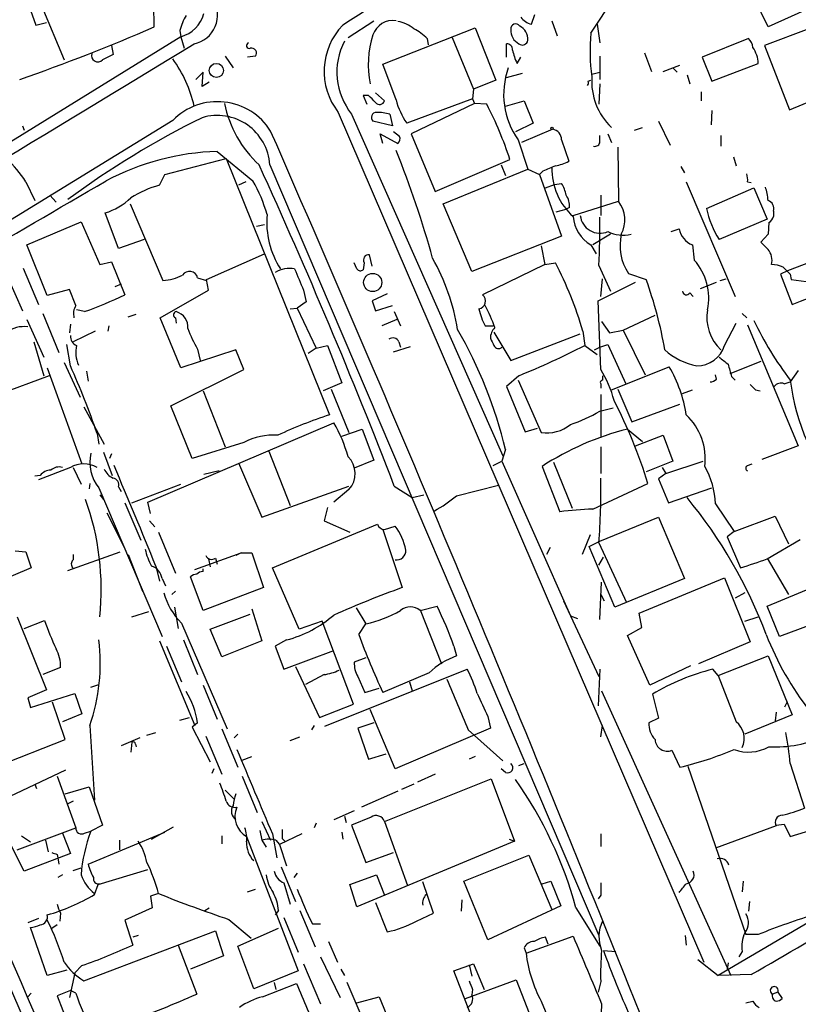
# Model space of a CAD drawing. Extents: x 20 to 1089, y 11 to 879.
# Drawn here: x 267 to 341, y 273 to 367 of the extents above; entities that cross this region are included whole.
import ezdxf

# ---------------------------------------------------------------- set-up
doc = ezdxf.new("R2010")
doc.units = 0
doc.header["$MEASUREMENT"] = 0
doc.layers.add('MAIN', color=5, linetype='CONTINUOUS')

msp = doc.modelspace()

# ---------------------------------------------------------------- linework, layer by layer
at = {"layer": 'MAIN'}
for p, q in [((338.1587, 365.9293), (335.8727, 370.6706)), ((321.31, 365.3366), (324.358, 369.9933)), ((343.5773, 368.3846), (338.1587, 365.9293)), ((267.97, 367.538), (268.478, 366.0986)), ((269.0707, 367.8766), (271.1873, 362.7966)), ((268.478, 366.0986), (269.494, 366.3526)), ((298.196, 364.9133), (300.6513, 366.522)), ((315.6373, 366.1833), (315.976, 367.1146)), ((317.5847, 366.522), (318.0927, 365.0826)), ((282.194, 365.5906), (282.2787, 364.998)), ((301.498, 362.3733), (310.3033, 365.8446)), ((310.3033, 365.8446), (312.2507, 360.8493)), ((321.9027, 366.1833), (322.1567, 364.4053)), ((342.0533, 365.76), (337.82, 364.1513)), ((282.2787, 364.998), (266.1073, 355.0073)), ((282.2787, 364.998), (282.6173, 363.8973)), ((305.7313, 364.8286), (305.816, 364.236)), ((308.102, 364.9133), (310.134, 360.0026)), ((336.296, 364.8286), (331.8933, 363.0506)), ((275.6747, 364.1513), (275.844, 363.3046)), ((313.2667, 363.0506), (313.2667, 364.3206)), ((337.82, 364.1513), (340.1907, 358.0553)), ((286.512, 363.1353), (287.274, 362.0346)), ((289.3907, 363.1353), (288.6287, 363.0506)), ((314.2827, 362.458), (314.6213, 363.0506)), ((322.1567, 363.1353), (322.1567, 360.934)), ((326.39, 363.474), (327.0673, 361.696)), ((331.8933, 363.0506), (332.8247, 360.7646)), ((302.768, 358.9866), (301.498, 362.3733)), ((328.168, 361.696), (329.7767, 362.2886)), ((329.0993, 362.0346), (329.5227, 361.6113)), ((332.8247, 360.7646), (337.2273, 362.458)), ((284.3953, 361.6113), (283.718, 360.934)), ((284.3107, 360.2566), (284.3953, 361.6113)), ((312.2507, 360.8493), (310.134, 360.0026)), ((313.2667, 361.1033), (314.7907, 361.5266)), ((321.056, 360.7646), (321.31, 360.8493)), ((321.3947, 361.442), (322.1567, 361.6113)), ((330.454, 361.3573), (330.708, 360.5106)), ((340.1907, 358.0553), (347.472, 361.0186)), ((284.988, 360.68), (284.3107, 360.2566)), ((310.134, 360.0026), (310.0493, 359.0713)), ((322.1567, 360.5106), (322.072, 358.5633)), ((300.1433, 359.41), (299.6353, 359.41)), ((299.6353, 359.41), (299.974, 358.5633)), ((300.8207, 359.664), (301.6673, 358.902)), ((310.0493, 359.0713), (303.784, 356.7853)), ((310.0493, 359.0713), (310.2187, 358.648)), ((313.182, 358.394), (314.96, 358.902)), ((314.96, 358.902), (315.8067, 356.7853)), ((331.8087, 359.7486), (331.8087, 358.902)), ((310.2187, 358.648), (304.2073, 355.7693)), ((311.404, 358.5633), (310.2187, 358.648)), ((332.8247, 357.9706), (332.74, 356.616)), ((281.5167, 357.0393), (242.316, 332.9093)), ((297.2647, 357.8013), (332.0627, 276.9446)), ((298.5347, 357.632), (312.928, 325.12)), ((302.1753, 357.632), (302.4293, 356.5313)), ((267.208, 356.5313), (267.3773, 356.108)), ((302.4293, 356.5313), (300.5667, 356.9546)), ((315.8067, 356.7853), (314.1133, 355.9386)), ((317.6693, 356.1926), (314.706, 354.9226)), ((325.4587, 356.108), (326.2207, 356.362)), ((327.7447, 356.9546), (328.8453, 354.6686)), ((301.498, 354.838), (301.244, 355.7693)), ((301.244, 355.7693), (302.9373, 354.838)), ((303.1067, 355.5153), (302.514, 355.9386)), ((304.2073, 355.7693), (306.4933, 350.266)), ((314.3673, 355.1766), (315.2987, 352.3826)), ((318.516, 355.1766), (319.1933, 353.1446)), ((322.1567, 355.0073), (322.1567, 355.6)), ((322.9187, 355.7693), (323.2573, 354.9226)), ((333.6713, 355.6), (333.6713, 354.584)), ((323.85, 354.4993), (323.9347, 349.3346)), ((280.7547, 351.8746), (286.5967, 353.3986)), ((285.75, 354.076), (289.1367, 351.282)), ((286.5967, 353.3986), (296.418, 329.0146)), ((306.4933, 350.266), (313.6053, 353.314)), ((334.8567, 353.568), (335.1107, 352.7213)), ((290.7453, 352.806), (322.072, 279.4846)), ((307.2553, 349.0806), (315.2987, 352.3826)), ((312.7587, 352.806), (313.182, 351.79)), ((315.2987, 352.3826), (316.3993, 351.8746)), ((329.8613, 352.6366), (330.2, 352.044)), ((280.2467, 350.8586), (280.7547, 351.8746)), ((316.738, 352.2133), (316.3993, 351.8746)), ((316.3993, 351.8746), (318.516, 346.0326)), ((267.5467, 351.1973), (268.3933, 349.4193)), ((288.4593, 351.1973), (287.782, 350.8586)), ((316.992, 350.6046), (317.8387, 350.9433)), ((317.8387, 350.9433), (318.516, 351.028)), ((330.3693, 351.1973), (335.026, 340.2753)), ((332.3167, 348.6573), (336.804, 350.6046)), ((336.2113, 351.1973), (336.55, 351.1126)), ((336.804, 350.6046), (338.074, 347.6413)), ((269.8327, 349.9273), (270.4253, 349.25)), ((322.2413, 349.9273), (322.2413, 347.98)), ((277.4527, 349.0806), (280.5853, 341.7993)), ((309.9647, 342.646), (307.2553, 349.0806)), ((318.008, 348.3186), (318.9393, 348.5726)), ((319.278, 348.742), (318.9393, 348.5726)), ((319.6167, 347.98), (323.9347, 349.3346)), ((276.352, 344.8473), (275.082, 348.234)), ((338.074, 347.6413), (333.502, 345.694)), ((338.6667, 348.4033), (338.6667, 347.8953)), ((267.6313, 345.186), (272.796, 347.3873)), ((272.796, 347.3873), (274.574, 343.3233)), ((289.4753, 346.964), (290.2373, 347.1333)), ((328.93, 346.456), (329.692, 346.71)), ((338.2433, 347.3026), (338.1587, 346.202)), ((318.516, 346.0326), (309.9647, 342.646)), ((323.1727, 346.202), (321.4793, 345.186)), ((338.1587, 346.202), (337.4813, 345.44)), ((269.5787, 340.36), (267.6313, 345.186)), ((278.8073, 345.694), (276.352, 344.8473)), ((316.5687, 345.1013), (316.9073, 343.3233)), ((321.31, 345.186), (321.818, 344.3393)), ((330.962, 345.186), (331.1313, 343.7466)), ((284.734, 341.884), (290.2373, 344.3393)), ((300.482, 343.154), (300.228, 344.2546)), ((344.424, 344.424), (340.0213, 342.7306)), ((267.2927, 342.9846), (268.732, 339.5133)), ((274.574, 343.3233), (275.6747, 343.5773)), ((275.6747, 343.5773), (276.9447, 340.4446)), ((299.0427, 342.9), (298.7887, 343.4926)), ((299.72, 343.4926), (299.6353, 342.8153)), ((316.9073, 343.3233), (310.9807, 340.4446)), ((316.9073, 343.3233), (317.9233, 343.4926)), ((322.072, 343.2386), (323.1727, 340.7833)), ((265.7687, 342.2226), (267.208, 338.9206)), ((283.8873, 342.0533), (284.734, 341.7993)), ((324.866, 342.4766), (326.5593, 341.884)), ((340.0213, 342.7306), (339.344, 342.392)), ((339.344, 342.392), (340.4447, 339.5133)), ((340.2753, 342.392), (340.36, 341.884)), ((276.606, 341.4606), (276.0133, 341.2066)), ((284.9033, 340.868), (284.734, 341.884)), ((321.9873, 339.852), (325.5433, 341.63)), ((322.2413, 340.2753), (322.4107, 341.9686)), ((331.724, 341.0373), (333.248, 341.63)), ((333.5867, 341.7993), (334.1793, 341.9686)), ((340.36, 341.884), (341.7993, 341.7146)), ((271.6953, 340.9526), (269.5787, 340.36)), ((272.288, 339.4286), (271.6953, 340.9526)), ((280.3313, 338.2433), (284.9033, 340.868)), ((293.9627, 340.868), (294.2167, 339.7673)), ((301.9213, 340.5293), (300.482, 339.852)), ((330.708, 340.614), (331.0467, 340.2753)), ((292.6927, 339.09), (293.37, 339.1746)), ((294.2167, 339.7673), (293.37, 339.1746)), ((293.37, 339.1746), (295.148, 335.3646)), ((300.482, 339.852), (300.8207, 338.9206)), ((300.8207, 338.9206), (302.4293, 339.4286)), ((322.2413, 333.3326), (321.9873, 339.852)), ((269.1553, 338.6666), (270.6793, 334.9413)), ((273.1347, 338.836), (272.3727, 339.0053)), ((277.2833, 338.328), (278.0453, 338.582)), ((282.2787, 333.502), (280.3313, 338.2433)), ((281.7707, 338.2433), (281.8553, 337.7353)), ((302.5987, 338.836), (303.1913, 337.4813)), ((324.358, 337.058), (327.406, 338.4973)), ((335.7033, 338.6666), (336.1267, 338.2433)), ((267.6313, 338.074), (269.24, 334.518)), ((271.78, 337.6506), (271.6953, 336.804)), ((275.4207, 337.4813), (275.336, 336.9733)), ((302.8527, 338.074), (301.4133, 337.4813)), ((311.2347, 337.4813), (311.9967, 337.4813)), ((322.326, 337.9046), (323.088, 336.804)), ((334.01, 335.6186), (335.1107, 337.7353)), ((336.2113, 337.566), (341.0373, 326.0513)), ((274.1507, 336.9733), (272.034, 335.9573)), ((312.0813, 336.8886), (313.69, 334.1793)), ((313.69, 334.1793), (320.294, 336.7193)), ((320.548, 336.9733), (320.7173, 335.6186)), ((323.088, 336.804), (324.358, 337.058)), ((324.358, 337.058), (326.4747, 332.8246)), ((268.3087, 335.9573), (269.24, 332.74)), ((271.78, 333.6713), (271.4413, 335.7033)), ((295.148, 335.3646), (296.2487, 335.6186)), ((296.2487, 335.6186), (297.6033, 332.0626)), ((302.514, 335.026), (304.1227, 335.534)), ((303.022, 335.9573), (303.1913, 335.4493)), ((320.7173, 335.6186), (321.9027, 334.772)), ((321.6487, 335.1953), (322.1567, 335.4493)), ((322.1567, 335.4493), (322.9187, 335.7033)), ((322.9187, 335.7033), (324.612, 331.978)), ((287.528, 335.1953), (282.2787, 333.502)), ((283.8873, 335.28), (284.1413, 334.1793)), ((288.29, 333.3326), (287.528, 335.1953)), ((295.148, 335.3646), (294.386, 334.8566)), ((271.1873, 334.01), (272.7113, 330.708)), ((323.2573, 331.3853), (328.7607, 333.5866)), ((337.4813, 334.0946), (334.518, 332.9093)), ((269.748, 332.74), (264.922, 330.962)), ((269.5787, 333.502), (272.8807, 324.358)), ((273.304, 333.1633), (273.4733, 332.232)), ((281.3473, 329.8613), (288.29, 333.3326)), ((314.452, 332.74), (313.2667, 331.724)), ((322.4107, 332.74), (322.4107, 332.3166)), ((333.248, 332.4013), (333.1633, 332.8246)), ((334.6873, 332.6553), (335.026, 332.3166)), ((341.0373, 333.248), (340.2753, 332.1473)), ((297.6033, 332.0626), (295.8253, 331.3006)), ((313.2667, 331.724), (315.0447, 327.406)), ((314.3673, 332.3166), (316.5687, 327.3213)), ((322.2413, 331.978), (322.2413, 331.5546)), ((339.6827, 331.978), (340.2753, 332.1473)), ((284.3953, 331.3006), (286.512, 325.9666)), ((296.5873, 331.47), (298.2807, 327.3213)), ((322.2413, 330.962), (322.2413, 326.898)), ((323.85, 331.47), (325.2047, 328.3373)), ((330.0307, 331.0466), (330.962, 331.3853)), ((336.9733, 331.3853), (337.3967, 331.3006)), ((283.3793, 324.866), (281.3473, 329.8613)), ((325.2047, 328.3373), (329.7767, 330.0306)), ((273.05, 329.7766), (274.9973, 326.2206)), ((322.1567, 329.3533), (323.4267, 329.692)), ((279.146, 320.7173), (296.8413, 328.2526)), ((274.32, 327.2366), (274.4893, 326.2206)), ((297.6033, 326.9826), (299.5507, 327.66)), ((299.5507, 327.66), (300.6513, 324.6966)), ((315.0447, 327.406), (316.23, 327.7446)), ((324.7813, 327.66), (326.2207, 326.4746)), ((325.5433, 326.0513), (328.168, 327.0673)), ((328.168, 327.0673), (329.0993, 324.612)), ((288.29, 326.39), (283.3793, 324.866)), ((274.9127, 325.4586), (275.7593, 323.2573)), ((275.6747, 325.2893), (275.5053, 324.866)), ((290.6607, 325.5433), (292.6927, 320.3786)), ((313.182, 325.7126), (312.8433, 324.612)), ((322.2413, 325.9666), (322.2413, 323.4266)), ((341.0373, 326.0513), (337.566, 324.7813)), ((287.782, 324.4426), (289.9833, 319.278)), ((300.6513, 324.6966), (298.7887, 323.9346)), ((311.9967, 324.1886), (312.8433, 324.612)), ((312.8433, 324.612), (319.3627, 309.88)), ((317.754, 324.5273), (319.532, 320.1246)), ((329.0993, 324.612), (326.5593, 323.596)), ((328.422, 323.4266), (331.978, 324.612)), ((336.2113, 324.1886), (336.6347, 324.358)), ((268.9013, 323.2573), (268.3933, 323.1726)), ((271.78, 324.0193), (268.732, 322.834)), ((272.034, 324.0193), (272.796, 322.4106)), ((285.9193, 323.6806), (284.48, 323.342)), ((316.6533, 324.104), (318.3467, 319.786)), ((328.422, 323.4266), (327.7447, 322.9186)), ((328.0833, 324.0193), (328.422, 323.4266)), ((273.6427, 322.4953), (273.558, 321.9873)), ((277.622, 320.6326), (282.2787, 322.4106)), ((308.5253, 321.31), (312.5047, 322.326)), ((321.4793, 320.04), (326.7287, 322.4953)), ((327.7447, 322.9186), (328.676, 320.6326)), ((274.4893, 322.072), (280.5007, 307.9326)), ((274.574, 321.3946), (274.9127, 320.9713)), ((276.352, 322.1566), (276.606, 321.7333)), ((289.9833, 319.278), (298.2807, 322.2413)), ((298.2807, 321.9026), (296.8413, 320.7173)), ((302.5987, 322.2413), (304.292, 321.1406)), ((304.292, 321.1406), (305.3927, 321.3946)), ((328.676, 320.6326), (332.8247, 322.072)), ((276.9447, 320.6326), (278.4687, 317.0766)), ((279.4, 319.6166), (279.146, 320.7173)), ((333.1633, 320.548), (334.9413, 317.9233)), ((275.2513, 319.7013), (276.86, 316.484)), ((296.2487, 320.2093), (295.91, 318.9393)), ((279.3153, 318.9393), (279.8233, 318.3466)), ((290.9993, 314.452), (300.99, 318.6006)), ((295.91, 318.9393), (298.3653, 317.8386)), ((322.1567, 316.992), (327.7447, 319.278)), ((327.7447, 319.278), (330.2, 313.436)), ((334.9413, 317.9233), (338.836, 319.3626)), ((338.836, 319.3626), (340.106, 316.738)), ((280.162, 317.8386), (281.7707, 313.944)), ((301.498, 318.0926), (303.3607, 312.5893)), ((301.6673, 318.0926), (302.6833, 318.4313)), ((334.9413, 317.9233), (334.264, 317.4153)), ((321.2253, 317.5846), (320.4633, 315.722)), ((321.1407, 316.484), (322.1567, 316.992)), ((322.072, 316.8226), (324.6967, 311.15)), ((334.264, 317.4153), (335.534, 314.452)), ((338.074, 315.2986), (341.2067, 317.1613)), ((266.5307, 316.0606), (267.5467, 315.976)), ((267.5467, 315.976), (268.0547, 314.452)), ((271.526, 314.198), (276.5213, 315.976)), ((283.6333, 314.2826), (288.036, 315.8913)), ((288.036, 315.8913), (287.528, 315.6373)), ((288.036, 315.8913), (289.052, 315.8913)), ((289.052, 315.8913), (290.1527, 312.5893)), ((317.4153, 316.3993), (317.0767, 315.722)), ((323.596, 310.7266), (321.1407, 316.484)), ((272.034, 315.722), (272.034, 315.214)), ((277.2833, 315.722), (278.638, 312.2506)), ((284.9033, 315.2986), (285.0727, 314.5366)), ((285.5807, 315.3833), (285.75, 314.7906)), ((322.072, 314.706), (322.4953, 315.468)), ((338.074, 315.3833), (340.106, 311.912)), ((268.0547, 314.452), (263.9907, 312.7586)), ((279.908, 314.6213), (280.2467, 313.182)), ((284.3953, 314.1133), (284.3953, 314.3673)), ((293.5393, 308.61), (290.9993, 314.452)), ((280.5007, 313.436), (280.8393, 312.7586)), ((284.3953, 310.388), (283.21, 313.6053)), ((322.1567, 309.5413), (322.326, 313.0973)), ((330.2, 313.436), (323.596, 310.7266)), ((325.882, 310.134), (334.01, 313.5206)), ((334.01, 313.5206), (336.4653, 307.4246)), ((281.7707, 312.2506), (281.432, 311.912)), ((290.1527, 312.5893), (284.3953, 310.388)), ((335.9573, 312.0813), (335.026, 311.5733)), ((338.074, 310.8113), (342.7307, 312.7586)), ((318.6853, 311.3193), (322.072, 304.1226)), ((322.2413, 311.912), (322.58, 311.3193)), ((277.622, 309.7953), (279.2307, 310.3033)), ((281.686, 310.7266), (282.0247, 308.6946)), ((289.052, 310.5573), (289.9833, 307.5093)), ((298.958, 310.642), (299.8893, 309.118)), ((305.054, 310.388), (306.6627, 310.8113)), ((305.054, 310.4726), (307.086, 305.308)), ((326.136, 308.7793), (325.882, 310.134)), ((339.2593, 307.9326), (338.074, 310.8113)), ((266.7, 309.7953), (269.494, 302.8526)), ((267.3773, 308.6946), (269.3247, 309.4566)), ((282.3633, 309.2026), (286.6813, 299.1273)), ((285.0727, 308.61), (288.8827, 310.0493)), ((295.7407, 309.372), (293.5393, 308.61)), ((298.704, 301.498), (295.7407, 309.372)), ((319.3627, 309.88), (320.04, 309.626)), ((335.9573, 309.372), (337.2273, 309.7953)), ((343.5773, 309.5413), (339.2593, 307.9326)), ((286.1733, 305.9853), (285.0727, 308.61)), ((299.212, 308.102), (299.8893, 309.118)), ((324.7813, 308.0173), (326.136, 308.7793)), ((280.2467, 307.5093), (283.6333, 299.466)), ((282.5327, 307.594), (283.8873, 304.292)), ((289.9833, 307.5093), (286.1733, 305.9853)), ((292.354, 307.594), (291.2533, 307.0013)), ((326.898, 303.276), (324.7813, 308.0173)), ((336.4653, 307.4246), (331.5547, 305.308)), ((280.924, 307.0013), (282.3633, 303.6146)), ((291.2533, 307.0013), (292.1, 304.8)), ((292.1, 304.8), (296.8413, 306.578)), ((308.2713, 307.0013), (308.5253, 306.07)), ((299.8893, 305.9006), (298.7887, 305.4773)), ((333.4173, 304.2073), (338.1587, 306.07)), ((338.1587, 306.07), (340.4447, 300.482)), ((270.8487, 304.9693), (269.1553, 304.292)), ((293.2007, 305.054), (295.4867, 300.228)), ((295.9947, 299.3813), (309.5413, 304.8)), ((322.1567, 304.8), (321.9873, 301.3286)), ((330.7927, 305.1386), (326.898, 303.276)), ((333.4173, 304.2073), (332.9093, 304.8)), ((295.91, 304.292), (294.132, 303.3606)), ((299.1273, 304.1226), (299.8047, 302.5986)), ((305.9007, 304.4613), (301.498, 302.5986)), ((304.038, 303.6146), (304.292, 302.768)), ((333.4173, 304.2073), (335.1107, 299.8046)), ((269.494, 302.8526), (267.716, 302.0906)), ((273.7273, 303.1066), (274.4893, 303.3606)), ((284.3953, 303.276), (285.75, 300.0586)), ((299.8047, 302.5986), (301.1593, 303.022)), ((322.326, 302.768), (334.6027, 275.6746)), ((267.716, 302.0906), (267.97, 301.1593)), ((267.97, 301.1593), (272.2033, 302.514)), ((272.2033, 302.514), (272.8807, 300.5666)), ((327.152, 302.4293), (327.7447, 300.1433)), ((339.7673, 301.244), (340.0213, 301.752)), ((271.272, 298.1113), (270.0867, 301.6673)), ((295.4867, 300.228), (298.704, 301.498)), ((302.6833, 295.3173), (300.3127, 300.99)), ((272.8807, 300.5666), (271.018, 299.8046)), ((282.194, 299.974), (283.1253, 300.228)), ((311.4887, 300.3126), (311.7427, 299.212)), ((327.7447, 300.1433), (326.8133, 299.72)), ((340.4447, 300.482), (335.9573, 298.6193)), ((338.9207, 300.736), (338.836, 299.8893)), ((273.6427, 299.466), (274.066, 292.354)), ((283.8873, 299.72), (283.3793, 299.2966)), ((283.3793, 299.2966), (285.0727, 295.9946)), ((286.1733, 299.1273), (287.6973, 295.4866)), ((294.9787, 299.466), (294.7247, 299.0426)), ((300.6513, 299.72), (299.1273, 299.212)), ((299.1273, 299.212), (300.1433, 296.2486)), ((311.7427, 299.212), (302.6833, 295.3173)), ((309.626, 299.0426), (312.928, 296.0793)), ((322.2413, 298.3653), (322.4107, 299.466)), ((263.4827, 295.0633), (271.272, 298.1113)), ((278.384, 298.2806), (276.606, 297.5186)), ((279.0613, 298.5346), (279.908, 298.7886)), ((284.6493, 298.45), (286.1733, 294.8093)), ((287.6973, 298.6193), (287.3587, 298.2806)), ((292.6927, 298.0266), (293.624, 298.3653)), ((277.622, 297.8573), (277.5373, 296.926)), ((277.9607, 297.688), (278.0453, 297.434)), ((329.0147, 297.0953), (329.7767, 295.4866)), ((288.1207, 296.164), (289.052, 296.5026)), ((300.1433, 296.2486), (301.8367, 296.7566)), ((310.3033, 296.5026), (309.7107, 296.2486)), ((368.3847, 296.2486), (333.4173, 275.6746)), ((263.0593, 291.338), (271.3567, 295.2326)), ((285.4113, 295.3173), (285.242, 294.894)), ((313.182, 294.9786), (312.7587, 295.3173)), ((314.452, 295.656), (314.96, 295.8253)), ((330.5387, 295.5713), (336.042, 279.5693)), ((340.2753, 295.8253), (341.63, 291.592)), ((270.51, 294.64), (272.288, 289.7293)), ((288.1207, 294.64), (289.56, 291.1686)), ((301.6673, 290.322), (311.8273, 294.386)), ((306.4933, 294.8093), (304.8, 294.0473)), ((311.8273, 294.386), (314.0287, 288.4593)), ((268.3933, 293.878), (268.5627, 293.4546)), ((271.272, 292.9466), (273.558, 293.624)), ((273.558, 293.624), (274.828, 289.9833)), ((286.512, 293.2853), (287.3587, 292.4386)), ((304.4613, 293.878), (303.276, 293.37)), ((302.9373, 293.2006), (299.466, 291.6766)), ((272.034, 292.2693), (271.526, 292.0153)), ((298.7887, 291.338), (296.8413, 290.4913)), ((297.8573, 290.83), (298.0267, 290.2373)), ((300.3973, 290.7453), (298.5347, 289.9833)), ((266.7, 287.6126), (272.288, 289.7293)), ((274.828, 289.9833), (273.7273, 289.3906)), ((279.4847, 288.6286), (281.6013, 289.814)), ((289.9833, 290.322), (290.83, 288.544)), ((295.148, 290.1526), (294.9787, 289.7293)), ((298.5347, 289.9833), (299.8893, 286.4273)), ((301.6673, 290.322), (303.8687, 284.226)), ((338.9207, 289.8986), (333.1633, 287.782)), ((338.9207, 289.9833), (339.6827, 290.068)), ((339.6827, 290.068), (340.2753, 288.8826)), ((340.2753, 288.8826), (343.5773, 289.8986)), ((267.3773, 285.5806), (265.7687, 288.798)), ((267.1233, 288.9673), (267.97, 288.3746)), ((271.018, 289.2213), (271.78, 287.274)), ((273.1347, 289.2213), (273.7273, 289.3906)), ((273.4733, 286.258), (280.7547, 289.306)), ((286.1733, 288.9673), (286.1733, 288.2053)), ((288.544, 288.8826), (293.4547, 276.098)), ((289.814, 289.4753), (289.9833, 288.544)), ((290.9993, 289.1366), (291.4227, 286.8506)), ((293.7933, 289.1366), (291.6767, 288.1206)), ((291.9307, 288.7133), (292.1847, 288.4593)), ((297.6033, 289.306), (297.688, 288.6286)), ((313.5207, 288.6286), (314.0287, 288.4593)), ((322.2413, 289.1366), (322.2413, 287.9513)), ((269.4093, 288.544), (269.6633, 287.4433)), ((276.4367, 288.544), (276.4367, 287.6126)), ((289.9833, 288.544), (290.4067, 287.8666)), ((291.338, 288.544), (291.6767, 288.1206)), ((291.6767, 288.1206), (292.354, 286.0886)), ((314.0287, 288.4593), (299.0427, 282.194)), ((271.78, 287.274), (267.3773, 285.5806)), ((270.51, 287.1893), (270.5947, 286.8506)), ((270.5947, 286.8506), (270.6793, 286.258)), ((299.8893, 286.4273), (302.514, 287.3586)), ((309.2027, 284.6493), (315.3833, 287.1046)), ((315.3833, 287.1046), (317.5847, 281.94)), ((272.034, 285.6653), (272.796, 285.9193)), ((291.846, 286.004), (293.2007, 282.702)), ((271.018, 285.242), (270.5947, 284.988)), ((274.4047, 284.3106), (279.146, 285.75)), ((293.37, 285.4113), (293.0313, 284.988)), ((298.3653, 284.3106), (300.9053, 285.242)), ((300.9053, 285.242), (301.6673, 283.2946)), ((274.066, 283.3793), (274.4047, 284.3106)), ((292.1, 284.48), (292.6927, 282.448)), ((299.0427, 282.194), (298.3653, 284.3106)), ((306.324, 281.6013), (305.308, 284.5646)), ((311.4887, 279.0613), (309.2027, 284.6493)), ((316.6533, 284.3953), (317.5, 284.6493)), ((317.5, 284.6493), (318.4313, 282.2786)), ((335.788, 284.6493), (335.7033, 283.6333)), ((280.162, 283.464), (279.4, 283.21)), ((279.4, 283.21), (279.5693, 282.1093)), ((288.6287, 283.6333), (289.3907, 283.8873)), ((322.2413, 283.2946), (321.9873, 282.956)), ((279.5693, 282.1093), (276.9447, 280.924)), ((284.5647, 281.8553), (284.988, 282.1093)), ((300.8207, 282.6173), (301.9213, 279.8233)), ((309.0333, 282.8713), (308.9487, 281.7706)), ((318.4313, 282.2786), (311.4887, 279.0613)), ((319.8707, 282.1093), (322.1567, 278.4686)), ((336.3807, 282.702), (336.296, 281.7706)), ((268.732, 281.0933), (267.716, 280.67)), ((270.8487, 281.6013), (270.764, 280.8393)), ((291.592, 281.8553), (291.2533, 281.432)), ((292.1, 281.178), (293.4547, 277.876)), ((293.624, 281.8553), (295.0633, 278.384)), ((304.7153, 280.8393), (306.324, 281.6013)), ((269.5787, 275.6746), (267.97, 280.2466)), ((270.51, 280.5006), (269.9173, 280.0773)), ((276.9447, 280.924), (277.7067, 278.5533)), ((286.8507, 281.0086), (288.9673, 279.2306)), ((287.6973, 278.4686), (291.592, 280.162)), ((294.8093, 280.5853), (295.5713, 280.5853)), ((273.05, 275.1666), (285.5807, 279.908)), ((278.2147, 279.4846), (277.7067, 279.3153)), ((285.5807, 279.908), (286.3427, 277.5373)), ((315.1293, 277.7913), (319.6167, 279.4)), ((317.246, 278.638), (316.992, 279.3153)), ((330.2847, 279.4846), (330.3693, 278.5533)), ((337.2273, 279.5693), (336.042, 279.5693)), ((282.0247, 278.5533), (283.8027, 273.8966)), ((289.2213, 274.4046), (287.6973, 278.4686)), ((296.3333, 278.892), (297.18, 276.9446)), ((314.96, 278.2993), (315.1293, 277.7913)), ((286.3427, 277.5373), (283.21, 276.2673)), ((295.5713, 277.4526), (297.434, 273.558)), ((322.4953, 278.0453), (323.6807, 277.9606)), ((335.7033, 277.9606), (335.3647, 277.4526)), ((272.8807, 276.606), (272.2033, 275.9286)), ((293.9627, 276.7753), (295.5713, 272.9653)), ((308.2713, 276.098), (310.134, 276.7753)), ((309.7107, 276.6906), (309.9647, 275.59)), ((310.134, 276.7753), (311.15, 274.32)), ((331.47, 277.1986), (333.4173, 275.6746)), ((334.3487, 276.86), (334.264, 276.2673)), ((271.4413, 276.1826), (269.5787, 275.6746)), ((272.2033, 275.9286), (271.6953, 273.558)), ((293.4547, 276.098), (289.2213, 274.4046)), ((297.5187, 276.2673), (297.8573, 275.6746)), ((312.2507, 265.8533), (308.2713, 276.098)), ((336.55, 275.7593), (333.4173, 275.6746)), ((290.068, 273.6426), (293.2853, 274.9126)), ((291.1687, 274.9973), (291.338, 274.32)), ((300.9053, 268.478), (298.1113, 274.9973)), ((309.372, 273.4733), (314.198, 275.2513)), ((314.198, 275.2513), (316.6533, 268.9013)), ((322.2413, 275.082), (321.9873, 274.066)), ((268.0547, 273.9813), (267.716, 273.6426)), ((271.78, 274.2353), (270.51, 273.7273)), ((270.51, 273.7273), (271.6107, 270.9333)), ((272.288, 273.9813), (271.78, 274.2353)), ((299.0427, 273.05), (301.1593, 273.6426)), ((301.1593, 273.6426), (302.9373, 269.3246)), ((310.0493, 274.32), (309.9647, 273.812)), ((339.09, 274.066), (338.582, 273.8966)), ((339.09, 274.066), (339.5133, 273.4733)), ((316.5687, 273.2193), (317.754, 270.4253)), ((322.326, 272.9653), (322.2413, 271.1026)), ((336.042, 273.05), (336.7193, 273.2193))]:
    msp.add_line(p, q, dxfattribs=at)
for centre, radius in [((285.6651, 361.7897), 0.671), ((317.6058, 356.2773), 0.1058), ((300.5441, 341.6095), 0.8645)]:
    msp.add_circle(centre, radius, dxfattribs=at)
for centre, radius, start, end in [((530.8318, 1.2082), 433.0139, 118.82322, 122.576218), ((228.3287, 366.0438), 51.4101, 359.872391, 12.328384), ((282.9927, 367.0442), 2.7798, 281.537918, 32.89771), ((287.5267, 364.2365), 5.5019, 149.487199, 165.752354), ((281.4866, 367.9914), 3.0964, 284.82164, 345.17836), ((302.4778, 364.5277), 2.0153, 81.720731, 161.495824), ((302.4615, 363.3134), 3.1599, 50.73815, 81.339859), ((316.1455, 368.0463), 1.9311, 217.879928, 254.741759), ((208.599, 529.1425), 178.0433, 289.132716, 293.550932), ((302.2446, 361.7067), 6.3286, 136.054428, 218.1047), ((302.0146, 361.0922), 5.2702, 45.151444, 62.33802), ((314.1451, 365.7653), 0.4639, 32.419092, 191.186403), ((315.1181, 365.5869), 1.4308, 176.457886, 242.254701), ((313.8706, 364.7477), 1.4308, 356.457886, 62.254701), ((303.5132, 361.6221), 6.3802, 152.434484, 218.710999), ((308.9828, 362.373), 8.8679, 161.632884, 192.123322), ((314.7807, 364.7266), 0.5224, 231.006164, 352.597439), ((338.3432, 363.6092), 17.1206, 174.209221, 188.130055), ((335.2383, 363.7706), 1.496, 8.123603, 45.008124), ((-1763.1769, 3721.6912), 3932.0507, 300.6634524, 301.3673869), ((288.798, 364.1513), 0.2678, 108.441716, 288.441716), ((289.0097, 363.4316), 0.4827, 322.12814, 105.254078), ((313.2809, 363.7422), 0.5786, 358.593643, 91.406357), ((318.0946, 364.4344), 4.2938, 189.469123, 207.405908), ((334.3715, 362.3527), 2.8577, 2.111672, 34.759442), ((274.389, 363.2113), 0.6039, 162.855414, 316.630446), ((402.3359, 109.0508), 283.981, 116.45046, 116.679643), ((271.6847, 355.7253), 12.1605, 12.677166, 36.048158), ((320.5559, 359.5092), 7.5545, 160.470608, 214.995624), ((320.5901, 360.6377), 0.4829, 322.133342, 15.236386), ((327.4377, 360.7479), 6.059, 175.834613, 226.374225), ((131.132, 189.7213), 239.4975, 44.885409, 45.114591), ((301.2016, 359.029), 0.4827, 217.888519, 344.745922), ((309.1569, 360.6003), 6.5896, 194.175216, 215.376461), ((285.7703, 352.8365), 5.9797, 32.204353, 135.344188), ((297.2745, 360.9249), 11.0836, 191.854659, 227.097529), ((278.8664, 341.8324), 36.5871, 18.289306, 27.21232), ((323.2391, 279.0129), 87.4256, 116.440899, 126.26421), ((285.7534, 352.505), 5.0009, 3.450625, 106.767392), ((300.9142, 357.3067), 0.4947, 91.030888, 225.376725), ((300.9056, 352.9557), 4.8456, 74.809386, 90.003547), ((317.4811, 355.1749), 1.035, 0.094118, 79.522837), ((-2427.6842, -831.1414), 2966.4254, 21.8021017, 23.5907087), ((302.5138, 355.3037), 0.6295, 312.282873, 19.640967), ((321.6958, 355.0261), 0.4613, 253.399492, 357.664214), ((257.81, 344.847), 11.6245, 33.112491, 47.362265), ((286.4421, 330.0132), 24.0727, 91.647501, 117.929764), ((218.5837, 319.925), 90.8794, 15.306775, 22.130317), ((-216.5878, 121.6272), 556.5974, 21.126574, 24.540916), ((444.3396, 56.1214), 322.4168, 113.084589, 113.313756), ((323.6615, 352.432), 6.078, 178.868714, 228.28066), ((317.2457, 356.8712), 4.2048, 279.27348, 297.59252), ((334.6449, 351.4091), 1.5806, 352.299482, 20.370222), ((-2209.7383, 4598.7102), 4920.9145, 299.9621618, 300.3292372), ((282.7961, 341.3419), 9.8523, 104.996674, 122.260221), ((277.2178, 344.37), 13.7781, 15.554228, 30.110273), ((315.7921, 349.3487), 3.1999, 10.417271, 31.654071), ((333.9335, 349.2347), 4.2292, 2.501675, 20.117139), ((273.4096, 353.9008), 5.9084, 286.442514, 314.315654), ((317.4297, 348.8549), 1.8517, 356.504536, 35.389486), ((321.6061, 347.5692), 2.9222, 332.103748, 37.167146), ((340.4036, 350.1733), 8.2278, 190.617645, 212.984515), ((337.8905, 348.6502), 0.8145, 342.354751, 70.775352), ((298.7021, 347.3452), 8.2423, 174.992742, 212.637323), ((323.0109, 348.1328), 3.4025, 184.002594, 240.006355), ((322.1616, 348.1744), 1.8777, 185.942564, 293.777535), ((246.7217, 346.9213), 75.4402, 357.20193, 0.675426), ((337.566, 348.234), 1.1516, 306.024081, 342.896174), ((331.7232, 347.1115), 2.0705, 191.181312, 248.42983), ((324.3658, 349.3312), 3.2188, 243.2837, 283.550983), ((328.9513, 345.1436), 4.8788, 167.470683, 213.137645), ((507.1699, 514.4512), 239.4974, 224.885409, 225.114592), ((300.1772, 343.7381), 0.519, 84.38278, 208.234203), ((288.839, 334.0243), 20.0154, 8.962909, 29.617308), ((336.903, 343.7077), 1.64, 346.444204, 40.033255), ((-34.3804, 1298.4704), 1029.608, 291.3489098, 292.1249636), ((292.6504, 340.169), 2.7704, 80.324838, 120.284871), ((284.6691, 326.3163), 37.4282, 16.542838, 27.317041), ((327.0605, 340.1155), 5.4549, 348.257075, 41.732542), ((338.3488, 340.1679), 3.1589, 66.705668, 87.305524), ((509.2615, 512.0555), 239.462, 224.885409, 225.114592), ((280.3557, 346.31), 4.5165, 272.913909, 297.597066), ((283.1132, 341.8718), 0.7951, 13.195544, 146.787619), ((801.5301, 553.5551), 550.3276, 202.506068, 202.735255), ((299.3775, 343.1268), 0.4043, 214.114473, 309.611441), ((290.3154, 328.6689), 38.578, 9.739816, 20.032657), ((260.0505, 375.1424), 38.5921, 289.818288, 295.961239), ((310.5112, 339.8424), 0.7636, 279.861951, 52.058549), ((330.3921, 340.7898), 0.3615, 181.030389, 330.903834), ((273.6847, 338.6244), 1.6117, 150.067274, 193.677562), ((297.2299, 332.0033), 15.8515, 19.56661, 27.932392), ((281.9118, 338.5255), 0.3156, 100.312965, 243.434949), ((281.4195, 337.3569), 1.542, 355.178654, 73.58299), ((317.2479, 340.6103), 6.7786, 192.960532, 207.49045), ((336.5122, 338.2589), 4.1781, 169.709136, 227.160001), ((267.396, 334.3586), 3.0548, 83.987067, 124.08542), ((313.0832, 336.3337), 1.341, 133.153753, 181.610952), ((365.4702, 351.6326), 31.7473, 205.451497, 217.476051), ((272.7315, 336.5012), 0.9528, 177.064019, 247.876971), ((292.7006, 340.6913), 10.342, 199.569228, 211.549613), ((270.8964, 315.4278), 43.5184, 13.670173, 29.932549), ((275.1276, 334.93), 2.8397, 165.966203, 204.420577), ((302.4611, 335.735), 0.6034, 21.619776, 127.870819), ((481.2619, 420.6072), 189.3281, 206.443679, 206.672862), ((312.5228, 335.8062), 0.4797, 203.02137, 311.924177), ((284.9755, 405.1534), 78.1829, 292.149205, 297.203759), ((331.3674, 336.438), 2.7668, 270.370687, 342.772726), ((332.6623, 340.0353), 6.4909, 228.216184, 258.653713), ((503.263, 545.8389), 271.0633, 231.223946, 231.453146), ((202.4825, 302.5985), 75.9451, 18.930425, 24.151327), ((317.8484, 327.1783), 12.6548, 8.34345, 30.423788), ((630.8659, 417.9045), 308.2032, 195.828261, 196.057426), ((313.2871, 327.7413), 10.5565, 14.415096, 31.982025), ((322.4106, 332.105), 0.2116, 89.972923, 216.875312), ((332.596, 333.1042), 0.9587, 273.546139, 312.848561), ((463.7192, 458.6392), 179.6053, 224.885409, 225.114592), ((339.3864, 331.2299), 0.8047, 68.392965, 142.117522), ((361.0046, 334.8618), 20.885, 186.999897, 220.76314), ((7076.2936, 3208.178), 7414.101, 202.83467894, 203.53436534), ((280.7726, 308.3115), 48.0951, 17.152215, 27.298637), ((309.6836, 288.3959), 42.73, 108.086442, 115.174425), ((312.0755, 347.8236), 21.0424, 290.261799, 298.625976), ((326.4057, 324.8023), 5.7839, 353.065678, 46.742324), ((284.9155, 321.3372), 13.7858, 15.560441, 30.10811), ((317.0766, 330.9625), 3.6765, 262.05922, 308.449761), ((291.0712, 321.159), 5.9244, 85.778572, 117.998531), ((331.51, 301.2129), 27.2896, 104.274404, 122.984233), ((277.4106, 324.4851), 3.789, 166.4321, 219.557945), ((273.05, 321.8076), 2.5504, 60.134742, 119.865258), ((-265.6658, 93.3135), 588.7511, 22.0795548, 23.0879575), ((296.621, 323.4252), 2.2523, 317.466894, 45.631377), ((336.3172, 323.9346), 0.2752, 112.632677, 247.367323), ((270.0163, 322.2973), 1.4713, 93.858111, 139.271992), ((270.7217, 322.7914), 1.2631, 76.433519, 129.555259), ((276.437, 324.443), 1.557, 202.38634, 247.61366), ((324.9348, 320.1201), 8.2396, 2.976824, 28.914526), ((275.7351, 322.3622), 0.6503, 341.567838, 80.359512), ((251.0791, 321.8599), 71.1714, 355.941381, 0.920522), ((19079.0149, 8327.6883), 20464.1567, 203.02956144, 203.25874467), ((249.4471, 312.4196), 25.2636, 354.03754, 19.78545), ((299.6512, 332.0832), 13.9575, 298.95672, 309.478965), ((294.9648, 291.9339), 45.9621, 20.595628, 39.453503), ((20611.3531, -34285.6016), 40063.44, 120.25732428, 120.4865074), ((322.4883, 288.1519), 31.9041, 91.812343, 97.458855), ((301.7461, 318.9031), 0.8144, 201.805329, 264.446932), ((297.9975, 314.98), 5.8196, 11.550705, 36.373297), ((285.4979, 317.7503), 6.7786, 192.960532, 207.49045), ((302.8144, 316.0908), 0.8866, 261.496078, 3.524331), ((272.3726, 314.833), 0.5097, 131.627938, 228.372062), ((285.2103, 315.8597), 0.6035, 201.625105, 307.864991), ((125.159, 949.8602), 669.3289, 288.319004, 288.5481922), ((279.1148, 313.2762), 1.395, 6.577394, 74.623848), ((284.4547, 313.1563), 0.9588, 93.551733, 132.844497), ((283.862, 312.9024), 0.9587, 93.546139, 132.848561), ((286.5949, 313.6291), 6.1237, 194.640555, 226.289551), ((341.9056, 207.44), 111.9914, 110.131575, 113.727708), ((296.9065, 321.8009), 13.0289, 283.234477, 298.840483), ((304.1226, 309.3717), 1.3785, 47.495936, 132.501), ((271.9898, 293.9277), 38.5651, 19.816014, 25.963274), ((293.9988, 317.9018), 26.0794, 198.894528, 205.322559), ((289.5764, 318.284), 11.045, 284.565179, 311.129024), ((256.1843, 305.3925), 18.4369, 341.249495, 6.857893), ((374.4313, 336.1201), 80.268, 200.429634, 204.684391), ((364.5148, 318.3928), 28.4518, 201.204199, 218.14207), ((267.1422, 305.0261), 3.7069, 359.122044, 27.666252), ((301.1929, 305.3586), 2.4071, 177.173492, 210.895178), ((310.7106, 299.5593), 6.8677, 108.554197, 134.456668), ((295.1304, 309.6015), 5.3664, 278.353117, 294.423543), ((297.2475, 298.4583), 13.8331, 17.04892, 27.286738), ((337.8075, 284.7284), 20.6606, 103.714203, 121.046891), ((1515.1157, 809.458), 1309.0948, 202.7190634, 202.9482451), ((276.2579, 298.5724), 7.7152, 8.554193, 32.196828), ((861.3302, 555.4131), 606.1369, 204.6598915, 204.8890746), ((329.1309, 299.6603), 2.3184, 178.524421, 221.924571), ((333.8962, 298.2123), 2.0026, 334.472691, 52.666033), ((328.5696, 298.1722), 1.1652, 182.995989, 292.456091), ((338.8679, 308.6648), 11.2482, 266.816779, 294.751447), ((309.299, 292.9123), 31.113, 5.372275, 10.886835), ((277.749, 297.688), 0.2116, 0, 126.875312), ((2300.1431, 1139.8028), 2181.8093, 202.7184872, 202.9476715), ((322.6681, 325.889), 31.2224, 283.160304, 293.146881), ((336.3249, 300.7826), 3.8592, 248.990416, 299.808229), ((313.3703, 295.4414), 0.4996, 247.860007, 50.213518), ((283.0317, 272.1683), 38.1567, 15.101558, 35.454414), ((263.4396, 285.1141), 24.2373, 17.170372, 21.412344), ((290.4282, 291.6977), 3.1577, 156.702057, 177.308125), ((287.433, 292.5357), 0.8777, 197.669069, 281.814356), ((288.0526, 291.2908), 0.9563, 144.508291, 236.728713), ((289.6385, 290.7996), 2.2075, 156.591471, 240.276045), ((335.9235, 305.7777), 15.2905, 283.578285, 291.913508), ((300.863, 290.0256), 0.8572, 20.229811, 122.905903), ((339.5072, 290.2373), 0.6773, 89.483988, 210.006159), ((272.8384, 289.6871), 0.552, 175.615624, 302.460844), ((285.7489, 288.7132), 2.8155, 353.092813, 21.154832), ((503.5805, 289.1366), 211.6502, 179.885381, 180.114592), ((287.2605, 284.1738), 14.5039, 158.919265, 175.776387), ((290.6606, 285.8747), 2.7539, 75.760402, 104.237581), ((273.6495, 285.3649), 5.5151, 11.106596, 34.130343), ((290.8877, 288.2494), 2.347, 176.942177, 224.765239), ((144.5493, 613.6887), 388.6651, 299.603856, 303.037839), ((312.5835, 414.2813), 133.8752, 251.45383, 251.682999), ((333.5866, 285.9193), 0.8839, 16.698623, 106.692415), ((277.6685, 287.1995), 4.2996, 192.648921, 210.954386), ((264.4123, 279.3), 16.2908, 14.80935, 25.944697), ((276.394, 286.4694), 3.8016, 198.836252, 232.238432), ((274.447, 284.861), 0.4827, 164.745922, 285.254078), ((294.1926, 285.7741), 3.8231, 188.000393, 215.599525), ((292.6733, 285.9094), 1.5401, 192.327049, 248.145396), ((330.2635, 285.242), 0.8533, 277.122518, 23.380224), ((618.591, 283.8873), 296.3503, 179.885408, 180.114592), ((118.3587, 453.2945), 271.0635, 321.228076, 321.457262), ((264.733, 298.7422), 17.9756, 285.638698, 301.278785), ((323.7433, 391.845), 116.8151, 248.094349, 251.589651), ((286.7648, 281.33), 4.8557, 6.210537, 27.18775), ((320.7523, 293.8582), 29.1412, 200.008421, 207.095093), ((306.4046, 282.5622), 1.1145, 132.84742, 190.280476), ((273.6369, 283.2077), 3.2179, 193.655783, 209.948065), ((268.846, 281.2529), 0.7543, 274.204132, 13.73594), ((334.8224, 280.6837), 1.4769, 320.213801, 34.330295), ((366.2669, 206.2489), 78.8618, 107.364457, 111.606755), ((267.8548, 282.5035), 2.2598, 272.922039, 297.586725), ((244.8772, 268.624), 27.5945, 17.54962, 26.470801), ((300.1677, 288.9954), 9.3382, 280.823676, 299.142744), ((325.499, 279.3474), 3.4298, 154.21568, 202.311714), ((317.5706, 276.1681), 3.1999, 100.417271, 121.654071), ((1929.6461, 953.5075), 1745.4557, 202.7187032, 202.947886), ((338.4986, 278.4684), 2.8411, 153.443066, 190.296188), ((252.332, 334.4858), 61.4192, 289.546068, 294.402203), ((315.8428, 277.9401), 0.9531, 87.08326, 157.859223), ((328.2101, 279.3969), 13.179, 186.997755, 207.953007), ((344.5018, 275.9286), 22.2766, 174.547585, 182.177994), ((397.0656, 304.6291), 79.1671, 199.620802, 204.515148), ((275.8718, 279.9875), 5.586, 213.006453, 239.658435), ((1500.8249, 780.5095), 1309.1142, 202.7190636, 202.9482419), ((521.5298, 359.3932), 227.9505, 201.68448, 201.913663), ((338.7513, 274.2353), 0.3787, 333.441716, 243.441716), ((295.5295, 281.8374), 24.5334, 198.6763, 207.721004), ((238.705, 376.5081), 112.0844, 290.132334, 293.725463), ((291.6794, 267.2585), 6.5843, 104.16604, 125.384323), ((309.1872, 273.4214), 0.8701, 294.013971, 26.674012), ((339.0688, 273.7167), 0.519, 159.717891, 253.41919), ((338.0314, 273.9387), 1.4964, 208.735138, 241.264862), ((338.8613, 274.1763), 0.9588, 273.551733, 312.844497)]:
    msp.add_arc(centre, radius, start, end, dxfattribs=at)

doc.saveas('drawing.dxf')
